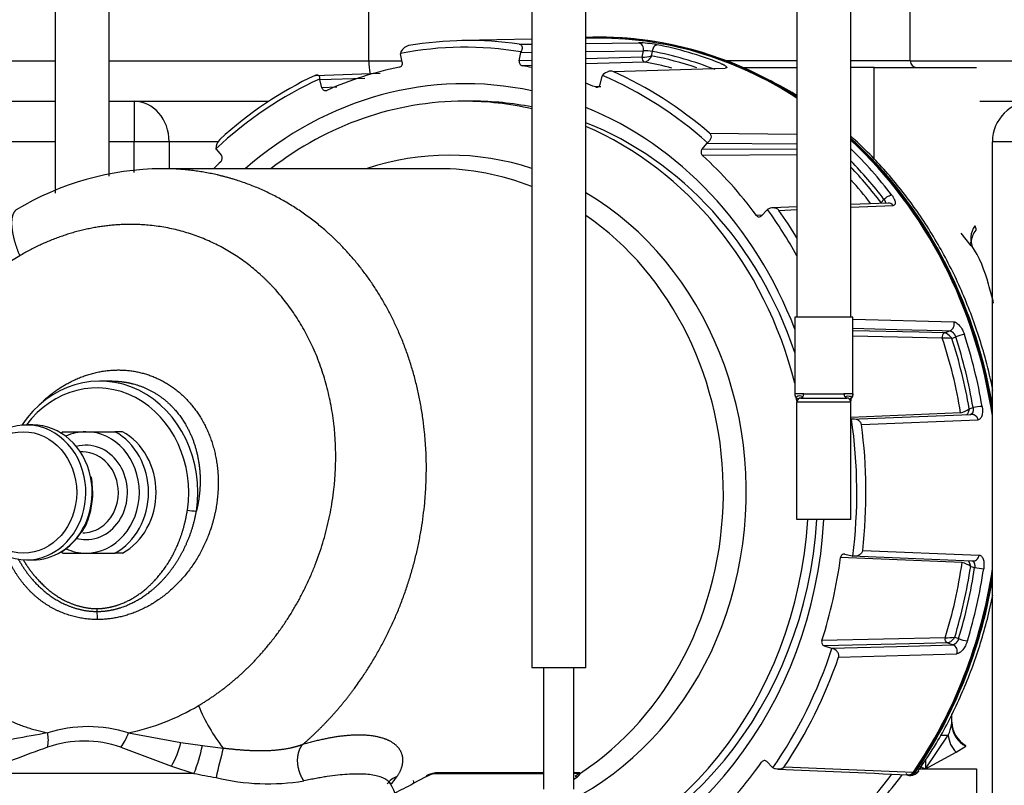
# Model space of a CAD drawing. Units: millimetres. Extents: x 146 to 502, y 141 to 337.
# Drawn here: x 490 to 497, y 216 to 221 of the extents above; entities that cross this region are included whole.
import ezdxf

# ---------------------------------------------------------------- set-up
doc = ezdxf.new("R2010")
doc.units = ezdxf.units.MM
for name, color, linetype in [('7702155', 7, 'Continuous'), ('7722071', 7, 'Continuous'), ('X0000812_-_TST', 7, 'Continuous')]:
    doc.layers.add(name, color=color, linetype=linetype)

msp = doc.modelspace()

# ---------------------------------------------------------------- linework, layer by layer
at = {"layer": '7702155', "color": 7, "linetype": 'Continuous'}
for p, q in [((492.3115, 221.0475), (492.3115, 223.9475)), ((488.2245, 221.0475), (489.9864, 221.0475)), ((490.3864, 221.0475), (492.3115, 221.0475)), ((492.3115, 221.0475), (492.5582, 221.0475)), ((496.3264, 221.0475), (497.2613, 221.0475)), ((490.5718, 220.7475), (490.5718, 220.4475)), ((489.9864, 220.4475), (488.8609, 220.4475)), ((490.5718, 220.4475), (490.3864, 220.4475)), ((490.5718, 220.2183), (490.5718, 220.4475)), ((490.8316, 220.4475), (490.5718, 220.4475)), ((491.2009, 220.4475), (490.8316, 220.4475)), ((490.8316, 220.4475), (490.8316, 220.2475)), ((497.0864, 220.4475), (496.9364, 220.4475))]:
    msp.add_line(p, q, dxfattribs=at)
at = {"layer": '7702155', "color": 2, "linetype": 'Continuous'}
for p, q in [((488.8609, 220.7475), (489.9864, 220.7475)), ((490.3864, 220.7475), (490.5718, 220.7475)), ((490.5718, 220.7475), (491.5721, 220.7475)), ((496.8424, 220.7475), (497.2364, 220.7475)), ((496.9364, 215.2475), (496.9364, 220.4475))]:
    msp.add_line(p, q, dxfattribs=at)
msp.add_arc((497.2364, 220.4475), 0.3, 90, 180, dxfattribs=at)
at = {"layer": '7702155', "color": 7, "linetype": 'Continuous'}
for centre, major_axis, ratio, end_param in [((492.5237, 221.0475), (0, -0.3), 0.707107, 5.037212), ((490.5718, 220.4475), (0, 0.3), 0.866025, 6.283185)]:
    msp.add_ellipse(centre, major_axis=major_axis, ratio=ratio, start_param=4.712389, end_param=end_param, dxfattribs=at)
at = {"layer": '7722071', "color": 2, "linetype": 'Continuous'}
for p, q in [((489.9864, 222.0475), (489.9864, 220.067)), ((490.3864, 220.1921), (490.3864, 222.0475)), ((493.5211, 222.0475), (493.5211, 216.5475)), ((493.9211, 216.5475), (493.9211, 222.0475)), ((495.4864, 222.0475), (495.4864, 219.1475)), ((495.8864, 219.1475), (495.8864, 222.0475)), ((495.9014, 219.1475), (495.4714, 219.1475)), ((495.4714, 219.1475), (495.4714, 218.5675)), ((495.9014, 218.5675), (495.9014, 219.1475)), ((495.4864, 217.6475), (495.4864, 218.5175)), ((495.5164, 218.5475), (495.8564, 218.5475)), ((495.8864, 217.6475), (495.8864, 218.5175)), ((495.8933, 218.5491), (495.8994, 218.5654)), ((495.8864, 217.6475), (495.4864, 217.6475)), ((493.9211, 216.5475), (493.5211, 216.5475)), ((493.6086, 216.5475), (493.6086, 215.6475)), ((493.8336, 215.6475), (493.8336, 216.5475))]:
    msp.add_line(p, q, dxfattribs=at)
at = {"layer": '7722071', "color": 7, "linetype": 'Continuous'}
for p, q in [((495.5372, 218.5775), (495.4714, 218.5775)), ((495.8864, 218.5175), (495.4864, 218.5175)), ((495.5372, 218.5775), (495.8356, 218.5775)), ((495.9014, 218.5775), (495.8356, 218.5775))]:
    msp.add_line(p, q, dxfattribs=at)
at = {"layer": '7722071', "color": 2, "linetype": 'Continuous'}
for centre, radius, start, end in [((495.5164, 218.5175), 0.03, 90, 180), ((495.5097, 218.5715), 0.0249, 285.5994, 322.42133), ((495.8631, 218.5715), 0.0249, 217.57867, 254.4006), ((495.8564, 218.5175), 0.03, 0, 90)]:
    msp.add_arc(centre, radius, start, end, dxfattribs=at)
at = {"layer": '7722071', "color": 7, "linetype": 'Continuous'}
for centre, start, end in [((495.5026, 218.5782), 320.75031, 358.86617), ((495.8702, 218.5782), 181.13383, 219.24969)]:
    msp.add_arc(centre, 0.0346, start, end, dxfattribs=at)
at = {"layer": '7722071', "color": 2, "linetype": 'Continuous'}
for points, knots in [([(495.4714, 218.5775), (495.4714, 218.5727), (495.4732, 218.5675), (495.4741, 218.5608), (495.4749, 218.5586), (495.477, 218.5539), (495.4782, 218.5516), (495.4795, 218.5491)], [0, 0, 0, 0, 0.5, 0.5, 0.75, 0.75, 1, 1, 1, 1]), ([(495.4858, 218.525), (495.4854, 218.528), (495.4849, 218.5309), (495.4844, 218.5366), (495.4837, 218.5391), (495.4819, 218.5441), (495.4808, 218.5466), (495.4795, 218.5491)], [0.2259362, 0.2259362, 0.2259362, 0.2259362, 0.5, 0.5, 0.75, 0.75, 1, 1, 1, 1]), ([(495.4952, 218.5387), (495.4947, 218.5382), (495.4934, 218.5395), (495.4894, 218.5432), (495.4884, 218.5438), (495.4863, 218.545), (495.4852, 218.5455), (495.482, 218.5469), (495.4801, 218.5478), (495.4795, 218.5491)], [0, 0, 0, 0, 0.5, 0.5, 0.625, 0.625, 0.75, 0.75, 1, 1, 1, 1]), ([(495.8776, 218.5387), (495.8781, 218.5382), (495.8794, 218.5395), (495.8834, 218.5432), (495.8844, 218.5438), (495.8865, 218.545), (495.8876, 218.5455), (495.8908, 218.5469), (495.8927, 218.5478), (495.8933, 218.5491)], [0, 0, 0, 0, 0.5, 0.5, 0.625, 0.625, 0.75, 0.75, 1, 1, 1, 1]), ([(495.8871, 218.5254), (495.8875, 218.5282), (495.888, 218.5311), (495.8884, 218.5366), (495.8891, 218.5391), (495.8909, 218.5441), (495.8921, 218.5466), (495.8933, 218.5491)], [0.2387395, 0.2387395, 0.2387395, 0.2387395, 0.5, 0.5, 0.75, 0.75, 1, 1, 1, 1]), ([(495.9014, 218.5775), (495.9014, 218.5727), (495.8997, 218.5675), (495.8987, 218.5608), (495.8979, 218.5586), (495.8958, 218.5539), (495.8946, 218.5516), (495.8933, 218.5491)], [0, 0, 0, 0, 0.5, 0.5, 0.75, 0.75, 1, 1, 1, 1])]:
    msp.add_open_spline(points, degree=3, knots=knots, dxfattribs=at)
at = {"layer": '7722071', "color": 7, "linetype": 'Continuous'}
for points, knots in [([(495.5294, 218.5563), (495.5218, 218.5597), (495.5147, 218.5617), (495.5019, 218.563), (495.4962, 218.5623), (495.4864, 218.5583), (495.4831, 218.5561), (495.4794, 218.5521), (495.4789, 218.5503), (495.4795, 218.5491)], [0, 0, 0, 0, 0.25, 0.25, 0.5, 0.5, 0.75, 0.75, 1, 1, 1, 1]), ([(495.8434, 218.5563), (495.8587, 218.5631), (495.8718, 218.5643), (495.8864, 218.5583), (495.8897, 218.5561), (495.8934, 218.5521), (495.8939, 218.5503), (495.8933, 218.5491)], [0, 0, 0, 0, 0.5, 0.5, 0.75, 0.75, 1, 1, 1, 1])]:
    msp.add_open_spline(points, degree=3, knots=knots, dxfattribs=at)
at = {"layer": 'X0000812_-_TST', "color": 2, "linetype": 'Continuous'}
for p, q in [((496.3264, 221.0475), (496.3264, 221.9933)), ((493.9652, 221.2148), (493.9211, 221.214)), ((494.1168, 221.2207), (494.1097, 221.221)), ((493.5211, 221.2067), (493.001, 221.1971)), ((493.427, 221.1699), (493.5211, 221.1711)), ((493.9211, 221.1761), (494.3116, 221.181)), ((492.5607, 221.0363), (492.5474, 221.0981)), ((493.4278, 221.0471), (493.4398, 221.1093)), ((493.5211, 221.0131), (493.4496, 221.011)), ((494.2669, 221.035), (493.9211, 221.0248)), ((494.124, 220.9671), (494.9553, 220.9938)), ((495.0873, 220.9975), (495.4864, 220.9975)), ((496.0602, 220.9975), (495.8864, 220.9975)), ((496.0602, 220.9975), (496.8185, 220.9975)), ((491.9136, 220.9395), (492.3976, 220.9546)), ((494.0268, 220.8728), (494.0426, 220.9339)), ((491.9651, 220.8471), (491.9482, 220.9078)), ((494.032, 220.855), (493.9924, 220.8531)), ((493.0867, 220.7475), (493.0195, 220.7475)), ((494.8391, 220.51), (495.4864, 220.5042)), ((494.7825, 220.3898), (494.8203, 220.4368)), ((491.1803, 220.3914), (491.2189, 220.3453)), ((492.828, 220.2475), (490.778, 220.2475)), ((496.164, 219.9928), (495.8864, 219.9812)), ((495.8864, 219.9612), (496.1995, 219.9745)), ((495.2246, 219.8987), (495.2651, 219.9426)), ((495.4864, 219.9645), (495.3078, 219.957)), ((495.3535, 219.9387), (495.4864, 219.9443)), ((496.7776, 219.6863), (496.7766, 219.7028)), ((495.9014, 219.1331), (496.6492, 219.1119)), ((496.394, 219.035), (495.9014, 219.046)), ((496.2286, 219.0564), (496.5629, 219.047)), ((490.409, 218.6725), (490.3181, 218.6725)), ((495.8864, 218.3897), (495.8875, 218.39)), ((495.8875, 218.39), (496.7741, 218.4258)), ((495.9654, 218.3499), (496.8282, 218.3852)), ((496.784, 218.431), (496.7869, 218.4271)), ((489.8213, 218.3475), (489.7739, 218.3475)), ((490.0438, 218.2975), (490.2146, 218.2975)), ((490.2149, 218.2975), (490.2146, 218.2975)), ((490.2149, 218.2975), (490.4303, 218.2975)), ((490.4863, 218.2975), (490.4303, 218.2975)), ((490.191, 218.1475), (490.1735, 218.1475)), ((495.9743, 217.418), (496.8378, 217.3829)), ((489.7739, 217.3475), (489.8213, 217.3475)), ((490.0438, 217.3975), (490.2147, 217.3975)), ((490.2147, 217.3975), (490.2149, 217.3975)), ((490.2149, 217.3975), (490.2152, 217.3975)), ((490.2152, 217.3975), (490.4303, 217.3975)), ((490.4863, 217.3975), (490.4303, 217.3975)), ((495.8425, 217.3902), (495.8973, 217.3766)), ((495.8973, 217.3766), (496.7846, 217.3409)), ((496.797, 217.3399), (496.7945, 217.3359)), ((496.4274, 216.7272), (495.689, 216.7099)), ((495.689, 216.7099), (495.7428, 216.692)), ((496.2275, 216.7058), (496.644, 216.7177)), ((495.7958, 216.6265), (496.673, 216.6519)), ((496.4393, 215.7975), (496.6084, 216.0475)), ((496.4393, 215.7975), (496.6675, 215.9225)), ((495.2637, 215.8517), (495.3051, 215.8088)), ((496.3972, 215.8153), (496.4393, 215.7975)), ((492.6399, 215.6889), (492.7378, 215.7413)), ((492.7997, 215.7667), (493.6086, 215.7667)), ((493.8336, 215.7667), (493.8661, 215.7667)), ((496.322, 215.7495), (496.3296, 215.7499)), ((496.3891, 215.7975), (496.4393, 215.7975))]:
    msp.add_line(p, q, dxfattribs=at)
at = {"layer": 'X0000812_-_TST', "color": 7, "linetype": 'Continuous'}
for p, q in [((493.4398, 221.1093), (493.5211, 221.1103)), ((493.9211, 221.1154), (494.3484, 221.1208)), ((494.3392, 221.0736), (493.9211, 221.0615)), ((494.3393, 221.0736), (494.3484, 221.1208)), ((494.4095, 221.0835), (494.416, 221.117)), ((493.5211, 221.0498), (493.4278, 221.0471)), ((494.3608, 221.0377), (494.2669, 221.035)), ((495.4864, 221.0475), (494.9649, 221.0475)), ((496.3264, 221.0475), (495.8864, 221.0475)), ((496.0602, 220.3152), (496.0602, 220.9975)), ((491.9482, 220.9078), (492.2828, 220.9181)), ((492.0758, 220.8523), (491.9652, 220.8471)), ((494.8203, 220.4368), (495.4864, 220.431)), ((495.4864, 220.3925), (494.7826, 220.3897)), ((495.4864, 220.3491), (494.7856, 220.3462)), ((496.1103, 219.9964), (496.1322, 220.0201)), ((495.229, 219.9035), (495.1861, 219.9012)), ((496.7009, 219.7696), (496.777, 219.6765)), ((495.9014, 219.0655), (496.2286, 219.0564)), ((496.581, 219.0309), (496.394, 219.035)), ((496.5629, 219.047), (496.6215, 219.0454)), ((496.581, 219.0308), (496.6215, 219.0455)), ((496.5643, 218.9917), (495.9014, 219.0062)), ((496.6352, 218.9896), (496.664, 219)), ((496.7007, 218.4381), (495.8864, 218.4027)), ((496.7637, 218.468), (496.7931, 218.4761)), ((496.7114, 217.3268), (495.8108, 217.3654)), ((496.775, 217.298), (496.8046, 217.2906)), ((496.5858, 216.77), (495.6717, 216.749)), ((496.6567, 216.7733), (496.6857, 216.7636)), ((495.7428, 216.692), (496.2275, 216.7058)), ((496.6032, 216.7313), (496.4274, 216.7272)), ((496.6032, 216.7313), (496.644, 216.7177)), ((490.5293, 216.0649), (490.9181, 215.9944)), ((496.5519, 216.0475), (496.6084, 216.0475)), ((490.4734, 215.9582), (490.8489, 215.8182)), ((490.9181, 215.9944), (491.0785, 215.9705)), ((496.6675, 215.9225), (496.7381, 215.9654)), ((490.8489, 215.8182), (491.0161, 215.7647)), ((496.4393, 215.864), (496.4393, 215.7975)), ((491.0161, 215.7647), (489.4376, 215.7647)), ((493.6086, 215.7605), (492.7786, 215.7605)), ((492.7839, 215.7632), (493.6086, 215.7632)), ((492.8099, 215.7701), (493.6086, 215.7701)), ((493.8336, 215.7701), (493.8763, 215.7701)), ((493.8336, 215.7654), (493.8661, 215.7667)), ((493.8336, 215.7212), (493.8589, 215.7387)), ((496.3618, 215.769), (496.3547, 215.7687)), ((496.4393, 215.7975), (496.8185, 215.7975)), ((496.8185, 215.7975), (496.8185, 214.5691))]:
    msp.add_line(p, q, dxfattribs=at)
at = {"layer": 'X0000812_-_TST', "color": 2, "linetype": 'Continuous'}
for centre, radius, start, end in [((492.6301, 221.0751), 0.0878, 105.61883, 161.85216), ((494.3687, 221.0669), 0.0302, 167.01774, 254.82328), ((494.3108, 221.5321), 0.4593, 273.54512, 282.40293), ((496.3764, 221.0475), 0.05, 180, 270), ((491.2724, 220.3958), 0.0947, 133.26945, 180.62767), ((491.1934, 220.3247), 0.0328, 315.36299, 38.95791), ((490.7943, 218.1277), 2.1199, 90.4234, 121.1796), ((496.1653, 219.9516), 0.0411, 33.80758, 92.61338), ((496.9987, 219.6639), 0.2262, 145.55947, 169.79592), ((496.5939, 219.0022), 0.0314, 114.31818, 199.60995), ((496.5372, 216.8603), 2.1316, 87.36368, 89.27147), ((496.6708, 218.5828), 0.1478, 281.67829, 308.99772), ((489.1244, 217.807), 1.1419, 0.46921, 7.80197), ((489.7853, 217.8067), 0.47, 302.46905, 326.93933), ((496.6801, 217.1732), 0.1568, 52.72456, 78.47914), ((496.6154, 216.7601), 0.0313, 161.37977, 247.01093), ((496.5605, 218.0876), 1.3178, 271.09942, 274.18532), ((491.7208, 216.0889), 4.9149, 0.62931, 1.36452), ((496.8382, 216.1482), 0.2027, 181.21285, 240.52664), ((495.2458, 215.8351), 0.0244, 42.84091, 147.33337), ((492.8781, 215.4035), 0.3715, 102.1784, 112.35246), ((496.3273, 215.7906), 0.0407, 222.83947, 328.07991), ((496.3153, 215.7954), 0.0408, 267.46246, 327.91756), ((496.3282, 215.8257), 0.0758, 270.90108, 324.2998), ((492.1294, 215.4818), 0.4, 0, 31.02237)]:
    msp.add_arc(centre, radius, start, end, dxfattribs=at)
at = {"layer": 'X0000812_-_TST', "color": 7, "linetype": 'Continuous'}
for centre, radius, start, end in [((494.2875, 220.3323), 0.8491, 79.18417, 88.3699), ((494.3565, 220.6589), 0.462, 82.60402, 91.00807), ((496.9331, 219.7295), 0.1581, 143.4792, 206.67488), ((496.6001, 219.0934), 0.0525, 294.07524, 20.63753), ((496.7519, 218.8019), 0.2166, 96.11081, 113.91814), ((496.8842, 218.0745), 0.4117, 93.3894, 102.77732), ((491.0564, 218.1577), 0.4495, 258.54153, 267.16948), ((496.8943, 217.7352), 0.4535, 258.58381, 267.10876), ((490.393, 216.9862), 0.0986, 179.81612, 192.30575), ((490.0989, 216.9225), 0.2023, 355.08324, 12.18009), ((496.7752, 216.9825), 0.2365, 247.75042, 264.06935), ((496.6239, 216.6696), 0.0521, 340.17598, 67.36962), ((490.1954, 217.6945), 1.6634, 281.57784, 300.8831), ((492.3561, 216.8129), 1.4163, 202.67533, 217.5), ((490.2302, 215.1258), 0.9856, 72.33919, 107.66078), ((496.3179, 216.1828), 0.3205, 335.03427, 350.59671), ((496.8283, 216.1376), 0.1944, 182.10706, 242.35787), ((492.1488, 203.1782), 13.0761, 99.76416, 101.95975), ((489.6523, 216.0121), 0.2839, 349.05819, 10.71992), ((490.2021, 216.1682), 0.3431, 322.27319, 342.48797), ((496.8034, 216.0633), 0.1957, 184.62337, 226.00689), ((492.0268, 209.8906), 6.4194, 109.05488, 113.78677), ((490.2022, 215.1892), 0.8155, 70.57462, 109.42535), ((490.3241, 216.126), 0.6083, 329.60885, 347.50698), ((489.9738, 216.193), 1.1269, 337.65787, 348.61102), ((492.6651, 227.7097), 11.8459, 262.30272, 263.0534), ((503.7917, 212.7694), 12.9559, 165.78558, 166.77556), ((493.0567, 225.932), 10.3701, 258.6515, 259.57003), ((492.5783, 215.5864), 0.1647, 109.90716, 142.64889), ((492.1809, 215.9808), 0.4169, 314.74793, 324.93982), ((493.7891, 215.8439), 0.1117, 297.98634, 314.77853), ((493.8591, 215.7656), 0.0269, 229.27616, 269.52099), ((493.8704, 215.7902), 0.0258, 264.32246, 295.18853), ((491.5663, 217.3476), 1.66, 256.52072, 279.17611)]:
    msp.add_arc(centre, radius, start, end, dxfattribs=at)
at = {"layer": 'X0000812_-_TST', "color": 2, "linetype": 'Continuous'}
for centre, major_axis, ratio, start_param, end_param in [((494.0133, 217.8475), (0, -3.3753), 0.880556, 2.623006, 3.172622), ((494.0133, 217.8475), (0, -3.3678), 0.880556, 2.621734, 3.157807), ((494.0204, 217.8475), (0, -3.375), 0.880556, 2.707262, 3.109157), ((493.0251, 217.8475), (0, -3.3), 0.880556, 2.99816, 3.306985), ((493.0488, 217.8475), (0, -3.35), 0.880556, 3.013035, 3.29211), ((493.9491, 217.8475), (0, 3.3666), 0.880556, 5.950261, 6.114471), ((492.5903, 221.1099), (0, -0.0501), 0.880707, 4.860511, 4.948968), ((493.3967, 221.12), (0, -0.0501), 0.880702, 1.356207, 1.444663), ((493.0251, 217.8475), (0, 3.2), 0.880556, 0.173189, 0.37237), ((492.535, 221.0292), (0, 0.03), 0.88067, 3.313666, 4.948809), ((493.4536, 221.0407), (0, 0.03), 0.880658, 1.356357, 2.9915), ((493.0251, 217.8475), (0, 3.2), 0.880556, 6.106251, 6.131956), ((493.9023, 217.8475), (0, 3.2323), 0.880556, 6.050687, 6.121394), ((493.0488, 217.8475), (0, 3.35), 0.880556, 0.395041, 0.674116), ((493.0251, 217.8475), (0, -3.03), 0.880556, 2.954618, 3.798181), ((494.0849, 220.9197), (0, 0.0501), 0.880546, 1.194955, 1.283412), ((493.0251, 217.8475), (0, 3.3), 0.880556, 5.616153, 5.924979), ((493.0488, 217.8475), (0, 3.35), 0.880556, 5.631029, 5.910104), ((493.0251, 217.8475), (0, 3.3), 0.880556, 0.380166, 0.688991), ((491.9061, 220.8925), (0, 0.0501), 0.880538, 5.02173, 5.110187), ((493.0251, 217.8475), (0, 3.2), 0.880556, -0.35041, -0.323585), ((494.0015, 220.8813), (0, 0.03), 0.880387, 2.790211, 4.425353), ((491.9903, 220.8562), (0, 0.03), 0.880377, 1.879757, 3.5149), ((493.0195, 217.8475), (0, 2.9), 0.880556, 0, 0.596002), ((493.0195, 217.8475), (0, 2.9), 0.880556, 6.085504, 6.283185), ((493.0867, 217.8475), (0, -2.9), 0.880556, 2.970669, 3.141593), ((493.0251, 217.8475), (0, -3.03), 0.880556, 1.981409, 2.79913), ((493.0867, 217.8475), (0, -2.9), 0.880556, 1.936562, 2.808747), ((493.0195, 217.8475), (0, 2.9), 0.880556, 4.995631, 5.922369), ((494.7877, 220.4705), (0, -0.0501), 0.88072, 0.831802, 0.920259), ((494.0133, 217.8475), (0, -3.3753), 0.880556, 1.752578, 2.459733), ((494.0133, 217.8475), (0, -3.3678), 0.880556, 1.740034, 2.457924), ((491.2121, 220.4259), (0, -0.05), 0.880556, 5.385217, 5.473843), ((494.8021, 220.3696), (0, 0.03), 0.880838, 0.831761, 2.466904), ((493.0251, 217.8475), (0, 3.2), 0.880556, 5.409176, 5.608357), ((493.9491, 217.8475), (0, 3.3666), 0.880556, 5.426662, 5.570965), ((493.0251, 217.8475), (0, 3.2), 0.880556, 0.696787, 0.722734), ((492.828, 217.8475), (0, -2.4), 0.880556, 2.807463, 3.141593), ((493.9023, 217.8475), (0, 3.2323), 0.880556, 5.435932, 5.511845), ((495.2063, 219.9204), (0, 0.03), 0.880272, 2.267781, 3.902924), ((495.2956, 219.9063), (0, 0.0501), 0.880395, 0.671799, 0.760256), ((493.0251, 217.8475), (0, 3.3), 0.880556, 5.272829, 5.40138), ((493.0488, 217.8475), (0, 3.35), 0.880556, 5.310597, 5.386505), ((493.9023, 217.8475), (0, 3.2323), 0.880556, 4.89614, 5.074197), ((490.3181, 217.8475), (0, -0.825), 0.880556, 1.401767, 4.063663), ((489.7739, 217.8475), (0, -0.5), 0.880556, 1.804478, 6.283185), ((495.8978, 218.3413), (0, 0.0501), 0.880405, 0.149007, 0.237463), ((493.0251, 217.8475), (0, 3.3), 0.880556, 4.568956, 4.877782), ((489.8213, 217.8475), (0, -0.5), 0.880556, 1.804478, 3.141593), ((490.2384, 217.8475), (0, 0.5), 0.880556, 0.451027, 0.493423), ((490.2384, 217.8475), (0, -0.5), 0.880556, 0.451027, 2.690566), ((490.2944, 217.8475), (0, -0.5), 0.880556, 0.451027, 2.690566), ((493.0488, 217.8475), (0, 3.35), 0.880556, 4.583831, 4.862906), ((490.191, 217.8475), (0, -0.3), 0.880556, 1.570796, 3.141593), ((493.0195, 217.8475), (0, 2.9), 0.880556, 3.298455, 4.643369), ((493.0867, 217.8475), (0, -2.9), 0.880556, 0.132522, 1.501776), ((493.0251, 217.8475), (0, -3.03), 0.880556, 0.1861, 1.504742), ((490.191, 217.8475), (0, -0.3), 0.880556, 0, 0.498912), ((489.7739, 217.8475), (0, -0.5), 0.880556, 0, 0.500576), ((489.8213, 217.8475), (0, -0.5), 0.880556, 0, 0.500576), ((490.2384, 217.8475), (0, 0.5), 0.880556, -3.635016, -3.592619), ((493.0251, 217.8475), (0, -3.2), 0.880556, 1.220386, 1.419567), ((495.8368, 217.3609), (0, -0.03), 0.880452, 2.924768, 4.559911), ((495.9067, 217.4255), (0, -0.0501), 0.880409, 6.067652, 6.156109), ((494.0133, 217.8475), (0, -3.3678), 0.880556, 0.907429, 1.401559), ((494.0133, 217.8475), (0, -3.3753), 0.880556, 0.907254, 1.389015), ((493.0251, 217.8475), (0, -3.3), 0.880556, 0.903765, 1.21259), ((495.6965, 216.7387), (0, -0.03), 0.880724, 4.363069, 5.998212), ((495.7303, 216.6439), (0, 0.0501), 0.880566, 5.908959, 5.997415), ((493.0488, 217.8475), (0, -3.35), 0.880556, 0.91864, 1.197715), ((493.0251, 217.8475), (0, -3.2), 0.880556, 0.696787, 0.895968), ((495.3348, 215.8457), (0, -0.05), 0.880556, 5.543691, 5.632317), ((494.0133, 217.8475), (0, -3.2364), 0.880556, 0.70867, 0.868618), ((494.0984, 217.8475), (0, -3.2333), 0.880556, 0.70867, 0.866315), ((496.3201, 215.7995), (0, 0.0501), 0.88027, 2.682933, 4.047472), ((491.7162, 217.8475), (0, -2.4), 0.880556, 0.382381, 0.452329)]:
    msp.add_ellipse(centre, major_axis=major_axis, ratio=ratio, start_param=start_param, end_param=end_param, dxfattribs=at)
at = {"layer": 'X0000812_-_TST', "color": 7, "linetype": 'Continuous'}
for centre, major_axis, ratio, start_param, end_param in [((493.9256, 217.8475), (0, 3.2823), 0.880556, 5.996292, 6.114964), ((493.9256, 217.8475), (0, 3.3166), 0.880556, 5.950261, 6.114471), ((494.0204, 217.8475), (0, -3.375), 0.880556, 2.62572, 2.707262), ((494.0204, 217.8475), (0, -3.375), 0.880556, 1.764997, 2.462754), ((492.9101, 217.8475), (0, -2.5), 0.880556, 2.86036, 3.425387), ((493.9256, 217.8475), (0, 3.3166), 0.880556, 5.426662, 5.547073), ((493.9256, 217.8475), (0, 3.2823), 0.880556, 5.426169, 5.53757), ((492.9101, 217.8475), (0, -2.5), 0.880556, 0, 2.664449), ((492.828, 217.8475), (0, -2.4), 0.880556, 0.521773, 2.597991), ((493.9256, 217.8475), (0, 3.2823), 0.880556, 4.90257, 5.067766), ((493.9256, 217.8475), (0, 3.3166), 0.880556, 4.903063, 5.067273), ((493.9491, 217.8475), (0, 3.3666), 0.880556, 4.903063, 5.067273), ((490.2944, 217.8475), (0, -0.775), 0.880556, 1.401765, 4.011157), ((490.2147, 217.8475), (0, 0.45), 0.880556, 0.000195, 0.38788), ((490.2147, 217.8475), (0, -0.45), 0.880556, 0.001223, 3.141109), ((490.2147, 217.8475), (0, -0.35), 0.880556, 0, 3.374148), ((489.7739, 217.8475), (0, -0.5), 0.880556, 0.500576, 1.804478), ((489.8213, 217.8475), (0, -0.5), 0.880556, 0.500576, 1.804478), ((490.191, 217.8475), (0, -0.3), 0.880556, 0.498912, 1.570796), ((490.2147, 217.8475), (0, -0.35), 0.880556, 6.054633, 6.283185), ((490.2147, 217.8475), (0, 0.45), 0.880556, 2.760035, 3.141528), ((493.9023, 217.8475), (0, -3.2323), 0.880556, 1.230948, 1.409005), ((493.9256, 217.8475), (0, -3.2823), 0.880556, 1.237379, 1.402575), ((493.9256, 217.8475), (0, -3.3166), 0.880556, 1.237872, 1.402082), ((493.9491, 217.8475), (0, -3.3666), 0.880556, 1.237872, 1.402082), ((494.0204, 217.8475), (0, -3.375), 0.880556, 0.90734, 1.376595), ((-912.0875, 1727.471), (2558.8814, -1094.1639), 0.409233, -0.824981, -0.824543), ((492.7989, 215.7917), (0, -0.025), 0.880556, 0.034907, 0.524428), ((493.8653, 215.7917), (0, -0.025), 0.880556, 0.034907, 0.524428)]:
    msp.add_ellipse(centre, major_axis=major_axis, ratio=ratio, start_param=start_param, end_param=end_param, dxfattribs=at)
msp.add_ellipse((489.7502, 217.8475), major_axis=(0, -0.45), ratio=0.880556, dxfattribs=at)
at = {"layer": 'X0000812_-_TST', "color": 2, "linetype": 'Continuous'}
for points, degree, knots in [([(493.427, 221.1699), (493.4341, 221.1689), (493.4396, 221.1659), (493.4471, 221.1577), (493.4491, 221.1526), (493.4509, 221.1365), (493.4473, 221.1248), (493.4405, 221.1136)], 3, [0, 0, 0, 0, 0.25, 0.25, 0.5, 0.5, 1, 1, 1, 1]), ([(494.4095, 221.0835), (494.4083, 221.0814), (494.4059, 221.0773), (494.4021, 221.0714), (494.3983, 221.0663), (494.3947, 221.0618), (494.3914, 221.058), (494.3883, 221.0547), (494.3833, 221.0497), (494.3762, 221.0438), (494.3676, 221.0387), (494.363, 221.038), (494.3608, 221.0377)], 3, [0, 0, 0, 0, 0.093573, 0.179775, 0.258621, 0.330124, 0.3943, 0.451169, 0.500755, 0.677288, 0.843192, 1, 1, 1, 1]), ([(491.9135, 220.9395), (491.9201, 220.9427), (491.9261, 220.9438), (491.9358, 220.9426), (491.9395, 220.9405), (491.9473, 220.9316), (491.9485, 220.9224), (491.9468, 220.9119)], 3, [0, 0, 0, 0, 0.25, 0.25, 0.5, 0.5, 1, 1, 1, 1]), ([(494.124, 220.9671), (494.1174, 220.9701), (494.1095, 220.971), (494.0936, 220.9695), (494.0858, 220.9673), (494.0644, 220.958), (494.0527, 220.9486), (494.0439, 220.9381)], 3, [0, 0, 0, 0, 0.25, 0.25, 0.5, 0.5, 1, 1, 1, 1]), ([(495.4869, 220.7908), (495.4826, 220.7934), (495.4195, 220.8317), (495.3569, 220.8645), (495.2881, 220.9001)], 3, [0.95889966, 0.95889966, 0.95889966, 0.95889966, 0.96169308, 1, 1, 1, 1]), ([(494.8391, 220.5101), (494.8448, 220.5052), (494.8481, 220.4989), (494.8506, 220.4857), (494.8497, 220.479), (494.8434, 220.4601), (494.8343, 220.4491), (494.8228, 220.4402)], 3, [0, 0, 0, 0, 0.25, 0.25, 0.5, 0.5, 1, 1, 1, 1]), ([(496.9405, 218.604), (496.9252, 218.6791), (496.8794, 218.8731), (496.7807, 219.1782), (496.6345, 219.5112), (496.4566, 219.8242), (496.2494, 220.1132), (496.0551, 220.3305), (495.9307, 220.4482), (495.8892, 220.4854)], 3, [0.4943477, 0.4943477, 0.4943477, 0.4943477, 0.5326276, 0.594009, 0.6553825, 0.7167378, 0.7780621, 0.8393403, 0.8689643, 0.8689643, 0.8689643, 0.8689643]), ([(495.3534, 219.9386), (495.349, 219.9449), (495.3424, 219.9497), (495.3276, 219.9557), (495.3196, 219.957), (495.2961, 219.9572), (495.2811, 219.9527), (495.2681, 219.9455)], 3, [0, 0, 0, 0, 0.25, 0.25, 0.5, 0.5, 1, 1, 1, 1]), ([(496.9452, 219.2498), (496.9344, 219.2965), (496.8953, 219.4438), (496.8418, 219.5947), (496.7818, 219.6785), (496.781, 219.6795)], 3, [0.8713493, 0.8713493, 0.8713493, 0.8713493, 0.9119079, 0.9990404, 1, 1, 1, 1]), ([(496.7637, 218.468), (496.7634, 218.4659), (496.7628, 218.462), (496.7616, 218.4566), (496.7605, 218.4522), (496.7587, 218.4462), (496.756, 218.439), (496.7519, 218.4307), (496.7489, 218.4261), (496.7473, 218.424)], 3, [0, 0, 0, 0, 0.0789821, 0.1470522, 0.2042079, 0.2504484, 0.3827104, 0.5006015, 0.6336906, 0.6336906, 0.6336906, 0.6336906]), ([(495.9653, 218.3499), (495.9643, 218.3578), (495.9606, 218.3652), (495.95, 218.377), (495.9433, 218.3815), (495.9221, 218.3911), (495.9064, 218.3927), (495.8913, 218.3908)], 3, [0, 0, 0, 0, 0.25, 0.25, 0.5, 0.5, 1, 1, 1, 1]), ([(490.1792, 217.5503), (490.1808, 217.552), (490.21, 217.5857), (490.2478, 217.6823), (490.2605, 217.766), (490.2663, 217.8164)], 3, [0, 0, 0, 0, 0.02295, 0.516699, 1, 1, 1, 1]), ([(495.9744, 217.418), (495.9735, 217.41), (495.9699, 217.4026), (495.9595, 217.3906), (495.953, 217.386), (495.9319, 217.3761), (495.9163, 217.3742), (495.9011, 217.3758)], 3, [0, 0, 0, 0, 0.25, 0.25, 0.5, 0.5, 1, 1, 1, 1]), ([(496.3868, 215.7842), (496.4376, 215.8579), (496.5426, 216.012), (496.6927, 216.307), (496.8261, 216.6432), (496.9011, 216.9079), (496.9336, 217.0572), (496.9397, 217.0867)], 3, [0, 0, 0, 0, 0.0421046, 0.1033011, 0.1645499, 0.2258398, 0.2408714, 0.2408714, 0.2408714, 0.2408714]), ([(496.6567, 216.7733), (496.6555, 216.7717), (496.6532, 216.7686), (496.6498, 216.7643), (496.6467, 216.7609), (496.6424, 216.7562), (496.6368, 216.7506), (496.6283, 216.7433), (496.6193, 216.7369), (496.6101, 216.7323), (496.6055, 216.7316), (496.6032, 216.7313)], 3, [0, 0, 0, 0, 0.078982, 0.147052, 0.204208, 0.250448, 0.38271, 0.500601, 0.676586, 0.842533, 1, 1, 1, 1]), ([(495.7958, 216.6265), (495.7984, 216.634), (495.7983, 216.6419), (495.7939, 216.6564), (495.7898, 216.6629), (495.7747, 216.6794), (495.7612, 216.6866), (495.7465, 216.6906)], 3, [0, 0, 0, 0, 0.25, 0.25, 0.5, 0.5, 1, 1, 1, 1]), ([(495.3933, 215.8144), (495.3923, 215.8131), (495.3904, 215.8104), (495.3867, 215.8069), (495.3824, 215.8037), (495.3776, 215.801), (495.3707, 215.798), (495.3611, 215.7956), (495.3457, 215.7946), (495.3313, 215.7969), (495.3178, 215.8012), (495.3116, 215.8042), (495.3081, 215.806)], 3, [0, 0, 0, 0, 0.053614, 0.108131, 0.164096, 0.222015, 0.282347, 0.400014, 0.533359, 0.769084, 0.86837, 1, 1, 1, 1]), ([(492.7378, 215.7413), (492.7454, 215.7452), (492.7532, 215.749), (492.761, 215.7528), (492.7765, 215.7599), (492.7917, 215.7659), (492.7991, 215.7685), (492.8057, 215.7701), (492.8099, 215.7701)], 5, [0, 0, 0, 0, 0, 0, 0.517669, 0.517669, 0.517669, 1, 1, 1, 1, 1, 1])]:
    msp.add_open_spline(points, degree=degree, knots=knots, dxfattribs=at)
at = {"layer": 'X0000812_-_TST', "color": 7, "linetype": 'Continuous'}
for points, degree, knots in [([(494.3484, 221.1208), (494.3509, 221.1342), (494.3483, 221.1488), (494.3346, 221.1713), (494.3235, 221.1791), (494.3117, 221.181)], 3, [0, 0, 0, 0, 0.5, 0.5, 1, 1, 1, 1]), ([(494.9179, 221.0292), (494.9206, 221.0282), (494.926, 221.026), (494.9333, 221.0228), (494.9402, 221.0196), (494.9484, 221.0154), (494.9569, 221.0104), (494.9638, 221.0049), (494.9673, 221.0003), (494.967, 220.9968), (494.9634, 220.9944), (494.958, 220.994), (494.9553, 220.9938)], 3, [0, 0, 0, 0, 0.062998, 0.125401, 0.187784, 0.250721, 0.375926, 0.500815, 0.625864, 0.75053, 0.875291, 1, 1, 1, 1]), ([(491.8214, 215.9781), (491.9611, 216.0985), (492.091, 216.2337), (492.2092, 216.382), (492.5949, 216.9667), (492.789, 217.6705), (492.8073, 218.2031), (492.6481, 218.9537), (492.2516, 219.5445), (492.0964, 219.7176), (491.7636, 219.9952), (491.3738, 220.1657), (491.1799, 220.2202), (490.9803, 220.2475), (490.7789, 220.2475)], 5, [0, 0, 0, 0, 0, 0, 0.1347833, 0.1347833, 0.1347833, 0.4942446, 0.4942446, 0.4942446, 0.6723047, 0.6723047, 0.6723047, 0.8321092, 0.8321092, 0.8321092, 0.8321092, 0.8321092, 0.8321092]), ([(496.1322, 220.0201), (496.1408, 220.0286), (496.152, 220.0371), (496.173, 220.0492), (496.1827, 220.0528), (496.1889, 220.0529)], 3, [0, 0, 0, 0, 0.5, 0.5, 1, 1, 1, 1]), ([(496.1889, 220.0529), (496.1908, 220.0504), (496.1945, 220.0454), (496.1994, 220.038), (496.2037, 220.0308), (496.2087, 220.0213), (496.2134, 220.0101), (496.2162, 219.9982), (496.2163, 219.9882), (496.2134, 219.9807), (496.208, 219.9757), (496.2023, 219.9748), (496.1995, 219.9744)], 3, [0, 0, 0, 0, 0.062998, 0.125401, 0.187784, 0.250721, 0.375926, 0.500815, 0.625864, 0.75053, 0.875291, 1, 1, 1, 1]), ([(489.6967, 219.9412), (489.6853, 219.9323), (489.6763, 219.9197), (489.6698, 219.9035), (489.659, 219.8506), (489.6668, 219.7758), (489.6792, 219.7217), (489.6985, 219.6628), (489.7237, 219.6018)], 5, [0.2041487, 0.2041487, 0.2041487, 0.2041487, 0.2041487, 0.2041487, 0.5, 0.5, 0.5, 1, 1, 1, 1, 1, 1]), ([(491.0492, 216.2669), (491.228, 216.3724), (491.3954, 216.5056), (491.5464, 216.6634), (491.9181, 217.1696), (492.1013, 217.7942), (492.1231, 218.2158), (492.0074, 218.8101), (491.7016, 219.2778), (491.5812, 219.4149), (491.1925, 219.7438), (490.6995, 219.8828), (490.3578, 219.8782), (490.0247, 219.7793), (489.7237, 219.6018)], 5, [0, 0, 0, 0, 0, 0, 0.183645, 0.183645, 0.183645, 0.522806, 0.522806, 0.522806, 0.690811, 0.690811, 0.690811, 1, 1, 1, 1, 1, 1]), ([(496.806, 219.8236), (496.8069, 219.8216), (496.8086, 219.8174), (496.8107, 219.8115), (496.8125, 219.8052), (496.8134, 219.7987), (496.8132, 219.7947), (496.8126, 219.7929), (496.8125, 219.7927)], 3, [0, 0, 0, 0, 0.038126, 0.0795914, 0.1247007, 0.1866622, 0.2591016, 0.2738004, 0.2738004, 0.2738004, 0.2738004]), ([(489.7237, 219.6018), (489.3132, 219.3597), (488.9624, 218.971), (488.7332, 218.4746), (488.5925, 217.4973), (488.9511, 216.6581), (489.2192, 216.3436), (489.5601, 216.1428), (489.9312, 216.0649)], 5, [0, 0, 0, 0, 0, 0, 0.537318, 0.537318, 0.537318, 1, 1, 1, 1, 1, 1]), ([(496.6492, 219.1119), (496.6508, 219.1118), (496.654, 219.1115), (496.6592, 219.11), (496.6646, 219.1076), (496.672, 219.1033), (496.6815, 219.0959), (496.6928, 219.084), (496.7037, 219.0697), (496.7136, 219.0534), (496.7223, 219.0357), (496.7266, 219.0235), (496.7288, 219.0173)], 3, [0, 0, 0, 0, 0.062627, 0.124659, 0.186716, 0.249414, 0.374102, 0.499239, 0.624153, 0.749449, 0.874666, 1, 1, 1, 1]), ([(490.0551, 218.6419), (490.1907, 218.7219), (490.3399, 218.7692), (490.4936, 218.7775), (490.7874, 218.7146), (491.0152, 218.5122), (491.1037, 218.3802), (491.2186, 218.0741), (491.2001, 217.73), (491.1554, 217.5581), (491.0021, 217.2438), (490.7475, 217.022), (490.6026, 216.944), (490.4499, 216.9052), (490.3005, 216.9052)], 5, [0, 0, 0, 0, 0, 0, 0.246813, 0.246813, 0.246813, 0.496426, 0.496426, 0.496426, 0.750025, 0.750025, 0.750025, 1, 1, 1, 1, 1, 1]), ([(490.4002, 218.6725), (490.4607, 218.6732), (490.5207, 218.6669), (490.5791, 218.6533), (490.7585, 218.5879), (490.9058, 218.4558), (490.9836, 218.3381), (491.0565, 218.1383), (491.0656, 217.9203), (491.0617, 217.8493), (491.0512, 217.7784), (491.0342, 217.7087)], 5, [0.2168477, 0.2168477, 0.2168477, 0.2168477, 0.2168477, 0.2168477, 0.4012736, 0.4012736, 0.4012736, 0.8071005, 0.8071005, 0.8071005, 1, 1, 1, 1, 1, 1]), ([(496.8598, 218.4856), (496.8603, 218.4823), (496.8613, 218.4759), (496.8622, 218.4664), (496.8626, 218.457), (496.8625, 218.4448), (496.8612, 218.4304), (496.8576, 218.4152), (496.8523, 218.4025), (496.8454, 218.393), (496.8374, 218.3867), (496.8312, 218.3857), (496.8282, 218.3852)], 3, [0, 0, 0, 0, 0.062998, 0.125401, 0.187784, 0.250721, 0.375926, 0.500815, 0.625864, 0.75053, 0.875291, 1, 1, 1, 1]), ([(490.2944, 216.9865), (490.3555, 216.9865), (490.4166, 216.9964), (490.4758, 217.0161), (490.5901, 217.0715), (490.6897, 217.1538), (490.7359, 217.2011), (490.8314, 217.3204), (490.9011, 217.4596), (490.9318, 217.5428), (490.9538, 217.6291), (490.9671, 217.7171)], 5, [0, 0, 0, 0, 0, 0, 0.296191, 0.296191, 0.296191, 0.602327, 0.602327, 0.602327, 1, 1, 1, 1, 1, 1]), ([(490.2966, 216.9652), (490.3599, 216.9652), (490.4234, 216.9744), (490.4855, 216.9929), (490.6068, 217.0458), (490.7154, 217.1267), (490.7665, 217.174), (490.8736, 217.2947), (490.9544, 217.4387), (490.9908, 217.5256), (491.0174, 217.6162), (491.0342, 217.7087)], 5, [0, 0, 0, 0, 0, 0, 0.296191, 0.296191, 0.296191, 0.602327, 0.602327, 0.602327, 1, 1, 1, 1, 1, 1]), ([(489.7121, 217.3559), (489.7416, 217.3014), (489.7755, 217.2499), (489.8137, 217.202), (489.9177, 217.094), (490.0434, 217.0163), (490.1247, 216.9824), (490.2105, 216.9652), (490.2966, 216.9652)], 5, [0.3224208, 0.3224208, 0.3224208, 0.3224208, 0.3224208, 0.3224208, 0.5964127, 0.5964127, 0.5964127, 1, 1, 1, 1, 1, 1]), ([(489.7484, 217.351), (489.7753, 217.3049), (489.8054, 217.2609), (489.8386, 217.2195), (489.9343, 217.1176), (490.0495, 217.041), (490.1278, 217.005), (490.2111, 216.9865), (490.2944, 216.9865)], 5, [0.3519899, 0.3519899, 0.3519899, 0.3519899, 0.3519899, 0.3519899, 0.5964127, 0.5964127, 0.5964127, 1, 1, 1, 1, 1, 1]), ([(496.7846, 217.3409), (496.7964, 217.338), (496.8092, 217.3409), (496.8291, 217.3566), (496.8361, 217.3693), (496.8379, 217.3829)], 3, [0, 0, 0, 0, 0.5, 0.5, 1, 1, 1, 1]), ([(496.8379, 217.3829), (496.8394, 217.3827), (496.8425, 217.3824), (496.847, 217.3808), (496.8512, 217.3782), (496.8564, 217.3736), (496.8623, 217.3656), (496.8679, 217.3529), (496.8718, 217.3376), (496.8737, 217.3203), (496.8738, 217.3016), (496.8722, 217.2887), (496.8715, 217.2822)], 3, [0, 0, 0, 0, 0.062627, 0.124659, 0.186716, 0.249414, 0.374102, 0.499239, 0.624153, 0.749449, 0.874666, 1, 1, 1, 1]), ([(496.7508, 216.7473), (496.7498, 216.7442), (496.7478, 216.738), (496.7443, 216.7288), (496.7404, 216.7199), (496.7346, 216.7082), (496.7267, 216.6945), (496.7161, 216.6801), (496.705, 216.668), (496.6938, 216.6592), (496.6828, 216.6532), (496.6762, 216.6524), (496.673, 216.6519)], 3, [0, 0, 0, 0, 0.062998, 0.125401, 0.187784, 0.250721, 0.375926, 0.500815, 0.625864, 0.75053, 0.875291, 1, 1, 1, 1]), ([(496.634, 216.1304), (496.6342, 216.132), (496.6347, 216.135), (496.6351, 216.1386), (496.6354, 216.1414), (496.6355, 216.143), (496.6356, 216.1436), (496.6356, 216.1438)], 3, [0, 0, 0, 0, 0.0473305, 0.0947353, 0.1423437, 0.190288, 0.2178018, 0.2178018, 0.2178018, 0.2178018]), ([(492.5222, 215.7413), (492.5689, 215.8095), (492.583, 215.8766), (492.5648, 215.9329), (492.4987, 216.0021), (492.3867, 216.0372), (492.3378, 216.0457), (492.2217, 216.0541), (492.0838, 216.0404), (492.0034, 216.0267), (491.9162, 216.0059), (491.8214, 215.9781)], 5, [0, 0, 0, 0, 0, 0, 0.421795, 0.421795, 0.421795, 0.689146, 0.689146, 0.689146, 1, 1, 1, 1, 1, 1]), ([(491.8214, 215.9781), (491.7917, 215.9669), (491.7598, 215.9575), (491.7263, 215.9498), (491.6122, 215.9302), (491.4878, 215.9274), (491.4006, 215.9323), (491.3149, 215.9409), (491.2324, 215.9507)], 5, [0, 0, 0, 0, 0, 0, 0.305951, 0.305951, 0.305951, 1, 1, 1, 1, 1, 1]), ([(491.831, 215.7088), (491.8144, 215.7333), (491.8009, 215.7612), (491.7911, 215.7913), (491.7803, 215.8526), (491.7869, 215.9104), (491.7946, 215.937), (491.8064, 215.9598), (491.8214, 215.9781)], 5, [0, 0, 0, 0, 0, 0, 0.5, 0.5, 0.5, 1, 1, 1, 1, 1, 1]), ([(492.4727, 215.6872), (492.4664, 215.6976), (492.4436, 215.7214), (492.3816, 215.7475), (492.2821, 215.7611), (492.1776, 215.7601), (492.0822, 215.7518), (492.0177, 215.7435), (491.9633, 215.7348), (491.9212, 215.7273), (491.8772, 215.7187), (491.8465, 215.7121), (491.831, 215.7088)], 3, [0.2941297, 0.2941297, 0.2941297, 0.2941297, 0.3747952, 0.4995982, 0.6252198, 0.7499813, 0.8122681, 0.8751501, 0.9058229, 0.9368415, 0.9682273, 1, 1, 1, 1]), ([(493.8589, 215.7387), (493.8605, 215.7401), (493.862, 215.7416), (493.8636, 215.7431), (493.8676, 215.747), (493.8712, 215.7509), (493.8733, 215.7533), (493.876, 215.7568), (493.8782, 215.76), (493.8788, 215.761), (493.8799, 215.7629), (493.8807, 215.7646), (493.881, 215.7654), (493.8812, 215.7662), (493.8813, 215.7669)], 5, [0, 0, 0, 0, 0, 0, 0.234685, 0.234685, 0.234685, 0.634449, 0.634449, 0.634449, 0.817179, 0.817179, 0.817179, 1, 1, 1, 1, 1, 1]), ([(492.6421, 215.7114), (492.6446, 215.7055), (492.6458, 215.6996), (492.645, 215.6913), (492.643, 215.6889), (492.6399, 215.6889)], 3, [0, 0, 0, 0, 0.5, 0.5, 1, 1, 1, 1])]:
    msp.add_open_spline(points, degree=degree, knots=knots, dxfattribs=at)
for points in [[(494.416, 221.117), (494.4183, 221.1324), (494.4235, 221.1478), (494.4311, 221.16), (494.4394, 221.1662), (494.4469, 221.1663)], [(496.1322, 220.0201), (496.1363, 220.0141), (496.1397, 220.0081), (496.1422, 220.0022), (496.1436, 219.9969), (496.1439, 219.9923)], [(496.6215, 219.0454), (496.6292, 219.0453), (496.6393, 219.0396), (496.6501, 219.0284), (496.6587, 219.0143), (496.664, 219)], [(489.8972, 218.5241), (489.9266, 218.5512), (489.9572, 218.5767), (489.9889, 218.6004), (490.0216, 218.6222), (490.0551, 218.6419)], [(496.7931, 218.4761), (496.7951, 218.4607), (496.7938, 218.4453), (496.7889, 218.4327), (496.7817, 218.4262), (496.7741, 218.4259)], [(496.7741, 218.4259), (496.7881, 218.4297), (496.8036, 218.427), (496.8174, 218.4167), (496.8257, 218.4015), (496.8282, 218.3852)], [(490.3005, 216.9052), (490.1287, 216.9052), (489.9611, 216.9565), (489.8147, 217.0596), (489.7036, 217.2023), (489.633, 217.3693)], [(496.7846, 217.3409), (496.7922, 217.3406), (496.7995, 217.3341), (496.8046, 217.3215), (496.8062, 217.306), (496.8046, 217.2906)], [(496.6857, 216.7636), (496.6806, 216.7492), (496.6723, 216.7349), (496.6617, 216.7236), (496.6517, 216.7178), (496.644, 216.7177)], [(496.3902, 215.782), (496.3871, 215.7773), (496.3827, 215.7736), (496.3769, 215.7709), (496.37, 215.7694), (496.3618, 215.769)]]:
    msp.add_open_spline(points, degree=5, dxfattribs=at)
at = {"layer": 'X0000812_-_TST', "color": 2, "linetype": 'Continuous'}
for points, degree in [([(490.7789, 220.2475), (490.7721, 220.2475), (490.7654, 220.2475), (490.7586, 220.2474), (490.7519, 220.2473), (490.7451, 220.2472)], 5), ([(496.6352, 218.9896), (496.626, 219.0019), (496.6142, 219.0142), (496.6008, 219.0249), (496.5888, 219.0306), (496.581, 219.0309)], 5), ([(496.775, 217.298), (496.7734, 217.3081), (496.7707, 217.3181), (496.7671, 217.3276), (496.7626, 217.3358), (496.7577, 217.3418)], 5), ([(495.3466, 215.7952), (495.6534, 215.7823), (495.9757, 215.7687), (496.3135, 215.7546)], 3), ([(492.4753, 215.6824), (492.4711, 215.6951), (492.4663, 215.701), (492.4607, 215.6999)], 3)]:
    msp.add_open_spline(points, degree=degree, dxfattribs=at)

doc.saveas('drawing.dxf')
